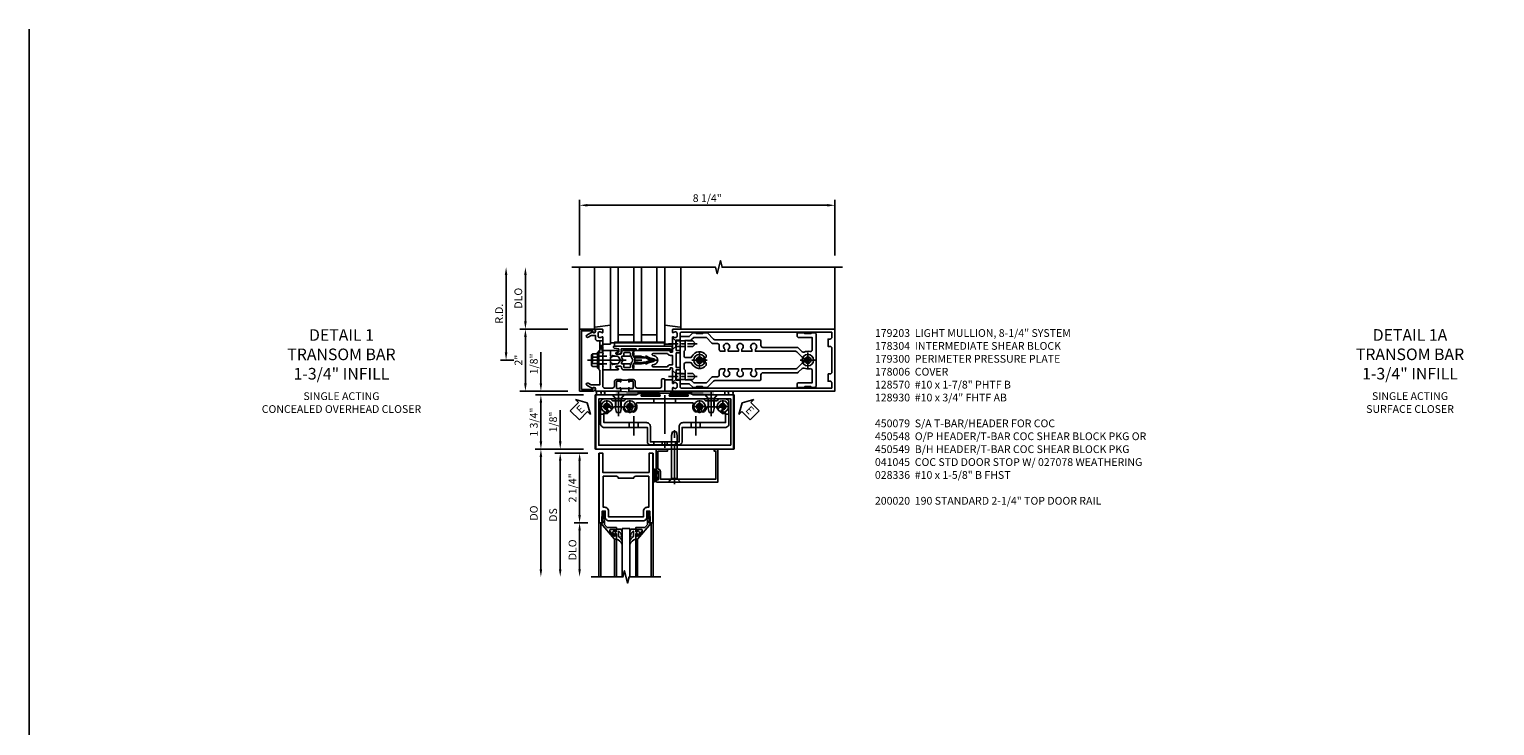
# Model space of a CAD drawing. Units: inches. Extents: x 0 to 187, y 0 to 117.
# Drawn here: x 0 to 47, y 94 to 117 of the extents above; entities that cross this region are included whole.
import ezdxf

# ---------------------------------------------------------------- set-up
doc = ezdxf.new("R2010")
doc.units = ezdxf.units.IN
doc.header["$MEASUREMENT"] = 0
doc.linetypes.add('CENTER', pattern=[2, 1.25, -0.25, 0.25, -0.25])
doc.linetypes.add('HIDDEN', pattern=[0.375, 0.25, -0.125])
doc.layers.get('0').update_dxf_attribs({"color": 4})
for name, color, linetype in [('CENTER', 1, 'CENTER'), ('DIME', 2, 'Continuous'), ('FORMAT', 7, 'Continuous'), ('HIDDEN', 3, 'HIDDEN'), ('PARTSLIST', 3, 'Continuous'), ('TEXT', 3, 'Continuous')]:
    doc.layers.add(name, color=color, linetype=linetype)
doc.styles.get("Standard").update_dxf_attribs({"font": 'arial.ttf'})
doc.dimstyles.new('EXT_ON-OFF', dxfattribs={"dimscale": 2, "dimtxt": 0.125, "dimasz": 0.125, "dimexe": 0.09, "dimexo": 0.1875, "dimgap": 0.05, "dimtad": 3, "dimdec": 5, "dimzin": 3, "dimdsep": 46, "dimlunit": 5, "dimtxsty": 'Standard', "dimcen": 0, "dimse2": 1, "dimadec": 0, "dimazin": 0, "dimtfac": 1, "dimtdec": 4, "dimtofl": 0, "dimtmove": 0, "dimatfit": 0, "dimfxl": 1, "dimfrac": 2, "dimtolj": 1, "dimtzin": 3, "dimarcsym": 0})
doc.dimstyles.new('EXT_ON-ON', dxfattribs={"dimscale": 2, "dimtxt": 0.125, "dimasz": 0.125, "dimexe": 0.09, "dimexo": 0.1875, "dimgap": 0.05, "dimtad": 3, "dimdec": 5, "dimzin": 3, "dimdsep": 46, "dimlunit": 5, "dimtxsty": 'Standard', "dimcen": 0, "dimadec": 0, "dimazin": 0, "dimtfac": 1, "dimtdec": 4, "dimtofl": 0, "dimtmove": 0, "dimatfit": 0, "dimfxl": 1, "dimfrac": 2, "dimtolj": 1, "dimtzin": 3, "dimarcsym": 0})

# ---------------------------------------------------------------- blocks, each defined once
blk = doc.blocks.new('*D1802')
at = {"layer": 'DIME', "color": 0, "lineweight": -2, "transparency": 16777216}
for p, q in [((-1.125, 0.25), (-1.125, 1.255)), ((-0.375, 0), (-1.305, 0)), ((-0.237, -0.125), (-1.305, -0.125)), ((-1.125, -0.375), (-1.125, -0.625))]:
    blk.add_line(p, q, dxfattribs=at)
at = {"layer": 'DIME', "color": 0, "transparency": 16777216}
for points in [[(-1.167, 0.25), (-1.083, 0.25), (-1.125, 0)], [(-1.167, -0.375), (-1.083, -0.375), (-1.125, -0.125)]]:
    blk.add_solid(points, dxfattribs=at)
at = {"layer": 'DIME', "color": 0, "transparency": 16777216, "insert": (-1.354, 0.878), "char_height": 0.25, "attachment_point": 5, "rotation": 90}
blk.add_mtext('\\A1;1/8"', dxfattribs=at)
blk = doc.blocks.new('*D1803')
at = {"layer": 'DIME', "color": 0, "lineweight": -2, "transparency": 16777216}
for p, q in [((-0.237, -2.375), (-0.68, -2.375)), ((-0.5, -2.625), (-0.5, -3.875))]:
    blk.add_line(p, q, dxfattribs=at)
at = {"layer": 'DIME', "color": 0, "transparency": 16777216}
for points in [[(-0.542, -2.625), (-0.458, -2.625), (-0.5, -2.375)], [(-0.542, -3.875), (-0.458, -3.875), (-0.5, -4.125)]]:
    blk.add_solid(points, dxfattribs=at)
at = {"layer": 'DIME', "color": 0, "transparency": 16777216, "insert": (-0.729, -3.25), "char_height": 0.25, "attachment_point": 5, "rotation": 90}
blk.add_mtext('\\A1;DLO', dxfattribs=at)
blk = doc.blocks.new('*D1804')
at = {"layer": 'DIME', "color": 0, "lineweight": -2, "transparency": 16777216}
for p, q in [((-0.237, -0.125), (-0.68, -0.125)), ((-0.5, -0.375), (-0.5, -2.125)), ((-0.237, -2.375), (-0.68, -2.375))]:
    blk.add_line(p, q, dxfattribs=at)
at = {"layer": 'DIME', "color": 0, "transparency": 16777216}
for points in [[(-0.542, -0.375), (-0.458, -0.375), (-0.5, -0.125)], [(-0.542, -2.125), (-0.458, -2.125), (-0.5, -2.375)]]:
    blk.add_solid(points, dxfattribs=at)
at = {"layer": 'DIME', "color": 0, "transparency": 16777216, "insert": (-0.729, -1.25), "char_height": 0.25, "attachment_point": 5, "rotation": 90}
blk.add_mtext('\\A1;2 1/4"', dxfattribs=at)
blk = doc.blocks.new('*D1805')
at = {"layer": 'DIME', "color": 0, "lineweight": -2, "transparency": 16777216}
for p, q in [((-0.237, -0.125), (-1.305, -0.125)), ((-1.125, -0.375), (-1.125, -3.875))]:
    blk.add_line(p, q, dxfattribs=at)
at = {"layer": 'DIME', "color": 0, "transparency": 16777216}
for points in [[(-1.167, -0.375), (-1.083, -0.375), (-1.125, -0.125)], [(-1.167, -3.875), (-1.083, -3.875), (-1.125, -4.125)]]:
    blk.add_solid(points, dxfattribs=at)
at = {"layer": 'DIME', "color": 0, "transparency": 16777216, "insert": (-1.354, -2.125), "char_height": 0.25, "attachment_point": 5, "rotation": 90}
blk.add_mtext('\\A1;DS', dxfattribs=at)
blk = doc.blocks.new('*D1806')
at = {"layer": 'DIME', "color": 0, "lineweight": -2, "transparency": 16777216}
for p, q in [((-0.375, 0), (-1.93, 0)), ((-1.75, -0.25), (-1.75, -3.875))]:
    blk.add_line(p, q, dxfattribs=at)
at = {"layer": 'DIME', "color": 0, "transparency": 16777216}
for points in [[(-1.792, -0.25), (-1.708, -0.25), (-1.75, 0)], [(-1.792, -3.875), (-1.708, -3.875), (-1.75, -4.125)]]:
    blk.add_solid(points, dxfattribs=at)
at = {"layer": 'DIME', "color": 0, "transparency": 16777216, "insert": (-1.979, -2.062), "char_height": 0.25, "attachment_point": 5, "rotation": 90}
blk.add_mtext('\\A1;DO', dxfattribs=at)
blk = doc.blocks.new('B200020')
for points in [[(1.75, -0.75), (0.25, -0.75), (0.25, -0.125), (0.138, -0.125), (0.138, -2.375), (0.25, -2.375), (0.25, -2.325), (0.218, -2.325), (0.234, -2.001), (0.328, -2.001), (0.328, -2.188, 0.414214), (0.453, -2.313), (1.547, -2.313, 0.414214), (1.672, -2.188), (1.672, -2.001), (1.766, -2.001), (1.782, -2.325), (1.75, -2.325), (1.75, -2.375), (1.862, -2.375), (1.862, -0.125), (1.75, -0.125)], [(1.25, -0.937), (0.75, -0.937, 0.414214), (0.688, -0.875), (0.263, -0.875), (0.263, -1.876), (0.312, -1.876, -0.414214), (0.437, -2.001), (0.437, -2.188), (1.563, -2.188), (1.563, -2.001, -0.414214), (1.688, -1.876), (1.737, -1.876), (1.737, -0.875), (1.312, -0.875, 0.414214)]]:
    blk.add_lwpolyline(points, format="xyb", close=True)
blk = doc.blocks.new('B200041')
blk.add_lwpolyline([(0.068, -0.306), (0.07, -0.306, -0.414214), (0.078, -0.314), (0.078, -0.348, -0.414214), (0.07, -0.356), (0.026, -0.356), (-0.023, -0.084), (-0.023, -0.064), (0, -0.067), (0, 0), (-0.053, 0, -0.63707), (-0.059, 0.013), (0.375, 0.53), (0.438, 0.53), (0.438, 0.393, -0.414214), (0.406, 0.361), (0.398, 0.361), (0.398, 0.424, 0.700208), (0.37, 0.434), (0.232, 0.27, 0.63707), (0.256, 0.217), (0.398, 0.217), (0.398, 0.277), (0.406, 0.277, -0.414214), (0.438, 0.245), (0.438, 0.159), (0.154, 0.159, 0.221695), (0.13, 0.148), (0.041, 0.041, -0.202003), (0.058, 0), (0.058, -0.068, -0.243549), (0.033, -0.115)], format="xyb", close=True)
blk = doc.blocks.new('B027563-M5')
blk.add_lwpolyline([(0.237, -0.033), (0.237, 0.073, -0.122769), (0.252, 0.132, 0.135651), (0.36, 0.257), (0.36, 0.377, -0.214709), (0.172, 0.211), (0.172, 0.044, -0.427379), (0.162, 0.034), (0.126, 0.034, -0.601007), (0.118, 0.049), (0.129, 0.069, 0.919964), (0.112, 0.08), (0.053, 0.018, 0.417539), (0.053, -0.01), (0.113, -0.073, 0.902954), (0.129, -0.061), (0.117, -0.041, -0.588539), (0.126, -0.026), (0.162, -0.026, -0.437855), (0.172, -0.037), (0.172, -0.095, 0.414168), (0.192, -0.115), (0.27, -0.115, 0.415817), (0.36, -0.025), (0.359, 0.077, 0.075933), (0.352, 0.134, 0.99043), (0.332, 0.132), (0.334, 0.108, -0.262094), (0.252, -0.042, -0.564899), (0.237, -0.033, -0.564899)], format="xyb")
blk = doc.blocks.new('S200GT01')
for p, q in [((-0.061, -0.008), (-0.061, -1.75)), ((0.625, -1.75), (0.625, -0.188)), ((0.875, -0.188), (0.625, -0.188)), ((0.875, -1.75), (0.875, -0.188)), ((1.561, -0.008), (1.561, -1.75)), ((0.375, -0.53), (0.375, -1.75)), ((0.438, -1.75), (0.438, -0.53)), ((1.062, -1.75), (1.062, -0.53)), ((1.125, -0.53), (1.125, -1.75))]:
    blk.add_line(p, q)
at = {"extrusion": (0, 0, -1), "zscale": -1, "rotation": 180}
for name, p in [('B200041', (0, 0)), ('B027563-M5', (-0.266, -0.318))]:
    blk.add_blockref(name, p, dxfattribs=at)
at = {"rotation": 180}
for name, p in [('B200041', (1.5, 0)), ('B027563-M5', (1.234, -0.318))]:
    blk.add_blockref(name, p, dxfattribs=at)
blk = doc.blocks.new('B179300')
blk.add_line((-0.921, 0.586), (-0.921, 0.336))
for points in [[(-0.6, 1.72), (-0.6, 1.68, -0.414214), (-0.63, 1.65), (-0.84, 1.65, 0.414214), (-0.9, 1.59), (-0.9, 0.857, 0.414214), (-0.84, 0.797), (-0.696, 0.797, -0.414214), (-0.626, 0.727), (-0.626, 0.586), (-0.691, 0.586, -1), (-0.691, 0.617), (-0.691, 0.617, 0.414214), (-0.676, 0.632), (-0.676, 0.712, 0.414214), (-0.691, 0.727), (-0.906, 0.727, 0.414214), (-0.921, 0.712), (-0.921, 0.632, 0.414214), (-0.906, 0.617), (-0.905, 0.617, -1), (-0.905, 0.586), (-0.921, 0.586), (-1, 0.586), (-1, 1.75), (-0.63, 1.75, -0.414214)], [(-0.905, 0.336, -1), (-0.905, 0.305), (-0.906, 0.305, 0.414214), (-0.921, 0.29), (-0.921, 0.21, 0.414214), (-0.906, 0.195), (-0.691, 0.195, 0.414214), (-0.676, 0.21), (-0.676, 0.29, 0.419023), (-0.691, 0.305, -1.008231), (-0.691, 0.336), (-0.626, 0.336), (-0.626, 0.195, -0.414214), (-0.696, 0.125), (-0.84, 0.125, 0.414214), (-0.9, 0.065), (-0.9, -0.19, 0.414214), (-0.84, -0.25), (-0.225, -0.25), (-0.21, -0.235), (-0.195, -0.25), (0.195, -0.25), (0.21, -0.235), (0.225, -0.25), (0.424, -0.25), (0.439, -0.265), (0.454, -0.25), (0.742, -0.25, -0.669376), (0.753, -0.276, 0.199773), (0.726, -0.339), (0.726, -0.35, 0.414214), (0.776, -0.4), (0.864, -0.4, 0.414214), (0.914, -0.35), (0.914, -0.339, 0.199773), (0.887, -0.276, -0.669376), (0.898, -0.25), (0.98, -0.25, -0.414214), (1, -0.27), (1, -0.456, -0.414214), (0.97, -0.486), (0.93, -0.486, 0.84909), (0.914, -0.583), (0.809, -0.766, -1), (0.739, -0.726), (0.8, -0.621), (0.8, -0.486), (0.686, -0.486, -0.414214), (0.626, -0.426), (0.626, -0.35), (0.325, -0.35), (0.3, -0.375), (0.015, -0.375), (0, -0.36), (-0.015, -0.375), (-0.3, -0.375), (-0.325, -0.35), (-0.8, -0.35), (-0.8, -0.621), (-0.739, -0.726, -1), (-0.809, -0.766), (-0.914, -0.583, 0.84909), (-0.93, -0.486), (-0.97, -0.486, -0.414214), (-1, -0.456), (-1, 0.336), (-0.921, 0.336)]]:
    blk.add_lwpolyline(points, format="xyb", close=True)
blk.add_arc((-0.327, 0.461), 0.324, 157.3096, 202.6904)
at = {"layer": 'HIDDEN'}
for p, q in [((-0.133, -0.375), (-0.133, -0.25)), ((0.133, -0.375), (0.133, -0.25))]:
    blk.add_line(p, q, dxfattribs=at)
blk = doc.blocks.new('*D1868')
at = {"layer": 'DIME', "color": 0, "lineweight": -2, "transparency": 16777216}
for p, q in [((17.78, 109.606), (17.78, 111.411)), ((26.03, 109.606), (26.03, 111.411)), ((18.03, 111.231), (25.78, 111.231))]:
    blk.add_line(p, q, dxfattribs=at)
at = {"layer": 'DIME', "color": 0, "transparency": 16777216}
for points in [[(18.03, 111.273), (18.03, 111.19), (17.78, 111.231)], [(25.78, 111.273), (25.78, 111.19), (26.03, 111.231)]]:
    blk.add_solid(points, dxfattribs=at)
at = {"layer": 'DIME', "color": 0, "transparency": 16777216, "insert": (21.905, 111.461), "char_height": 0.25, "attachment_point": 5}
blk.add_mtext('\\A1;8 1/4"', dxfattribs=at)
blk = doc.blocks.new('B027857-M')
for p, q in [((-0.18, 0.4), (-0.18, 0.15)), ((0.18, 0.15), (0.18, 0.4))]:
    blk.add_line(p, q)
blk = doc.blocks.new('B162310-M')
for p, q in [((-0.313, -0.25), (-0.313, 0)), ((0.313, 0), (0.313, -0.25))]:
    blk.add_line(p, q)
at = {"ltscale": 0.25}
blk.add_line((-0.1, 0), (0.1, 0), dxfattribs=at)
blk = doc.blocks.new('B027850-M')
blk.add_line((-0.3, 0.15), (-0.3, 0.4))
blk.add_lwpolyline([(0.314, 0.4), (0.242, -0.103, -0.373552), (0.223, -0.12), (0.2, -0.12, -0.414214), (0.18, -0.1), (0.18, -0.056)], format="xyb")
blk = doc.blocks.new('B128930')
for p, q in [((0, 0.192), (0.112, 0.095)), ((0, 0.192), (0, -0.192)), ((0.112, 0.095), (0.655, 0.095)), ((0.112, -0.095), (0.112, 0.095)), ((0.75, 0), (0.655, 0.095)), ((0, -0.192), (0.112, -0.095)), ((0.112, -0.095), (0.655, -0.095)), ((0.75, 0), (0.655, -0.095))]:
    blk.add_line(p, q)
at = {"layer": 'CENTER', "ltscale": 0.25}
blk.add_line((-0.125, 0), (0.875, 0), dxfattribs=at)
blk = doc.blocks.new('B128570H')
at = {"color": 1, "linetype": 'CENTER'}
for p, q in [((-0.25, 0), (0.25, 0)), ((0, -0.25), (0, 0.25))]:
    blk.add_line(p, q, dxfattribs=at)
for p, q in [((-0.118, 0.023), (-0.023, 0.023)), ((-0.023, 0.023), (-0.023, 0.118)), ((0.023, 0.023), (0.023, 0.118)), ((0.023, 0.023), (0.118, 0.023)), ((-0.118, -0.023), (-0.023, -0.023)), ((-0.023, -0.118), (-0.023, -0.023)), ((0.023, -0.118), (0.023, -0.023)), ((0.023, -0.023), (0.118, -0.023))]:
    blk.add_line(p, q)
blk.add_circle((0, 0), 0.186)
for start, end in [(168.9499, 191.0501), (78.9499, 101.0501), (348.9499, 11.0501), (258.9499, 281.0501)]:
    blk.add_arc((0, 0), 0.12, start, end)
blk = doc.blocks.new('B128960')
for p, q in [((-0.24, -0.153), (-0.24, 0.156)), ((-0.205, 0.206), (-0.05, 0.206)), ((-0.205, 0.105), (-0.05, 0.105)), ((-0.05, -0.26), (-0.05, 0.26)), ((-0.05, 0.26), (0, 0.26)), ((0, -0.26), (0, 0.26)), ((-0.205, -0.101), (-0.05, -0.101)), ((-0.205, -0.203), (-0.05, -0.203)), ((-0.05, -0.26), (0, -0.26))]:
    blk.add_line(p, q)
for centre, radius, start, end in [((-0.186, 0.155), 0.0543, 110.9107, 249.0893), ((-0.071, 0.002), 0.169, 142.5556, 217.4444), ((-0.186, -0.152), 0.0543, 110.9107, 249.0893)]:
    blk.add_arc(centre, radius, start, end)
at = {"layer": 'CENTER'}
blk.add_line((-0.365, 0), (1.875, 0), dxfattribs=at)
at = {"layer": 'HIDDEN'}
for p, q in [((-0.228, 0.19), (-0.209, 0.19)), ((-0.209, -0.187), (-0.209, 0.19)), ((0, 0.125), (1.533, 0.125)), ((1.75, 0), (1.533, 0.125)), ((1.75, 0), (1.533, -0.125)), ((-0.228, -0.187), (-0.209, -0.187)), ((0, -0.125), (1.533, -0.125))]:
    blk.add_line(p, q, dxfattribs=at)
blk = doc.blocks.new('B178006')
blk.add_lwpolyline([(-0.95, -0.94), (0.95, -0.94), (0.95, -0.576), (0.92, -0.576, -1), (0.92, -0.496), (0.94, -0.496, -0.414214), (1, -0.556), (1, -1), (-1, -1), (-1, -0.556, -0.414214), (-0.94, -0.496), (-0.92, -0.496, -1), (-0.92, -0.576), (-0.95, -0.576)], format="xyb", close=True)
blk = doc.blocks.new('05235200')
for p, q in [((1012.428, 38.729), (1014.908, 38.729)), ((1012.428, 38.479), (1014.865, 38.479)), ((1014.615, 38.479), (1014.615, 37.979)), ((1014.865, 38.729), (1014.865, 36.979)), ((1012.428, 37.979), (1014.865, 37.979)), ((1012.428, 37.729), (1014.865, 37.729)), ((1014.615, 37.729), (1014.615, 37.229)), ((1014.865, 37.229), (1012.428, 37.229)), ((1014.908, 36.979), (1012.428, 36.979))]:
    blk.add_line(p, q)
blk = doc.blocks.new('12394989')
at = {"layer": 'HIDDEN'}
for p, q in [((-0.375, 0.251), (-0.25, 0.626)), ((-0.25, 0.626), (-0.349, 0.626)), ((-0.25, 0.251), (-0.349, 0.626)), ((-0.25, 0.251), (-0.375, 0.251))]:
    blk.add_line(p, q, dxfattribs=at)
blk = doc.blocks.new('B171305')
blk.add_lwpolyline([(1.99, 0.42, 0.414214), (1.96, 0.45), (0.12, 0.45, 0.904957), (0.114, 0.391), (0.267, 0.36), (0.267, 0.265), (0.213, 0.233, 0.767327), (0.223, 0.196), (0.267, 0.196, 0.414214), (0.347, 0.276), (0.347, 0.36), (0.83, 0.36), (0.83, 0.323, 0.414214), (0.84, 0.313), (0.91, 0.313, 0.414214), (0.92, 0.323), (0.92, 0.36), (1.934, 0.36), (1.934, 0.263, 0.414214), (1.944, 0.253), (1.98, 0.253, 0.414214), (1.99, 0.263)], format="xyb", close=True)
blk = doc.blocks.new('B178015')
at = {"color": 4}
for points in [[(1.631, -0.876, -0.198912), (1.609, -0.885), (1.5, -0.885), (1.47, -0.855), (1.28, -0.855), (1.25, -0.885), (1.177, -0.885, -0.198912), (1.156, -0.876), (1.041, -0.761), (0.78, -0.761, -0.414214), (0.75, -0.731), (0.75, -0.546), (0.765, -0.531), (0.75, -0.516), (0.75, 0.516), (0.765, 0.531), (0.75, 0.546), (0.75, 0.731, -0.414214), (0.78, 0.761), (1.041, 0.761), (1.156, 0.876, -0.198912), (1.177, 0.885), (1.25, 0.885), (1.28, 0.855), (1.47, 0.855), (1.5, 0.885), (1.609, 0.885, -0.198912), (1.631, 0.876), (1.829, 0.678, 0.198912), (1.872, 0.66), (3.3, 0.66, -0.414214), (3.36, 0.6), (3.36, 0.47, 0.414214), (3.42, 0.41), (4.524, 0.41, -0.198912), (4.567, 0.392), (4.688, 0.271, 0.314012), (4.756, 0.259, -0.171809), (4.945, 0.276, 0.489155), (5.02, 0.334), (5.02, 0.73), (4.585, 0.73, -0.414214), (4.525, 0.79), (4.525, 0.855, -0.414214), (4.555, 0.885), (4.75, 0.885), (4.78, 0.855), (4.97, 0.855), (5, 0.885), (5.085, 0.885, -0.414214), (5.145, 0.825), (5.145, -0.825, -0.414214), (5.085, -0.885), (5, -0.885), (4.97, -0.855), (4.78, -0.855), (4.75, -0.885), (4.555, -0.885, -0.414214), (4.525, -0.855), (4.525, -0.79, -0.414214), (4.585, -0.73), (5.02, -0.73), (5.02, -0.334, 0.489155), (4.945, -0.276, -0.171809), (4.756, -0.259, 0.314012), (4.688, -0.271), (4.567, -0.392, -0.198912), (4.524, -0.41), (3.42, -0.41, 0.414214), (3.36, -0.47), (3.36, -0.6, -0.414214), (3.3, -0.66), (1.872, -0.66, 0.198912), (1.829, -0.678)], [(4.71, 0.073, 0.198912), (4.752, 0.055), (4.791, 0.055, -3.356627), (4.791, -0.055), (4.752, -0.055, 0.198912), (4.71, -0.073), (4.515, -0.267, -0.198912), (4.473, -0.285), (3.18, -0.285), (3.18, -0.353, -3.356627), (3.07, -0.353), (3.07, -0.285), (2.742, -0.285), (2.742, -0.353, -3.356627), (2.632, -0.353), (2.632, -0.285), (2.305, -0.285), (2.305, -0.353, -3.356627), (2.195, -0.353), (2.195, -0.285), (2.075, -0.285, 0.414214), (2.015, -0.345), (2.015, -0.475, -0.414214), (1.955, -0.535), (1.82, -0.535, 0.198912), (1.777, -0.553), (1.6, -0.73), (1.187, -0.73), (1.13, -0.673, 0.198912), (1.041, -0.636), (0.91, -0.636), (0.91, -0.325), (0.875, -0.29), (0.875, -0.14, -0.414214), (0.935, -0.08), (1.076, -0.08, -0.290987), (1.131, -0.115, 0.563903), (1.59, -0.163), (1.59, -0.115, 0.414214), (1.53, -0.055), (1.459, -0.055, -3.356627), (1.459, 0.055), (1.53, 0.055, 0.414214), (1.59, 0.115), (1.59, 0.163, 0.563903), (1.131, 0.115, -0.290987), (1.076, 0.08), (0.935, 0.08, -0.414214), (0.875, 0.14), (0.875, 0.29), (0.91, 0.325), (0.91, 0.636), (1.041, 0.636, 0.198912), (1.13, 0.673), (1.187, 0.73), (1.6, 0.73), (1.777, 0.553, 0.198912), (1.82, 0.535), (1.955, 0.535, -0.414214), (2.015, 0.475), (2.015, 0.345, 0.414214), (2.075, 0.285), (2.195, 0.285), (2.195, 0.353, -3.356627), (2.305, 0.353), (2.305, 0.285), (2.632, 0.285), (2.632, 0.353, -3.356627), (2.742, 0.353), (2.742, 0.285), (3.07, 0.285), (3.07, 0.353, -3.356627), (3.18, 0.353), (3.18, 0.285), (4.473, 0.285, -0.198912), (4.515, 0.267)]]:
    blk.add_lwpolyline(points, format="xyb", close=True, dxfattribs=at)
blk = doc.blocks.new('B178304')
at = {"layer": 'HIDDEN'}
for p, q in [((0.75, 0.62225), (0.91, 0.62225)), ((0.75, 0.44025), (0.91, 0.44025)), ((0.75, -0.44025), (0.91, -0.44025)), ((0.75, -0.62225), (0.91, -0.62225))]:
    blk.add_line(p, q, dxfattribs=at)
blk.add_blockref('B178015', (0, 0))
blk = doc.blocks.new('*D1869')
at = {"layer": 'DIME', "color": 0, "lineweight": -2, "transparency": 16777216}
for p, q in [((15.405, 106.481), (15.405, 108.981)), ((15.655, 106.231), (15.225, 106.231))]:
    blk.add_line(p, q, dxfattribs=at)
at = {"layer": 'DIME', "color": 0, "transparency": 16777216}
for points in [[(15.363, 108.981), (15.447, 108.981), (15.405, 109.231)], [(15.363, 106.481), (15.447, 106.481), (15.405, 106.231)]]:
    blk.add_solid(points, dxfattribs=at)
at = {"layer": 'DIME', "color": 0, "transparency": 16777216, "insert": (15.18, 107.731), "char_height": 0.25, "attachment_point": 5, "rotation": 90}
blk.add_mtext('\\A1;R.D.', dxfattribs=at)
blk = doc.blocks.new('*D1870')
at = {"layer": 'DIME', "color": 0, "lineweight": -2, "transparency": 16777216}
for p, q in [((16.03, 107.481), (16.03, 108.981)), ((17.405, 107.231), (15.85, 107.231))]:
    blk.add_line(p, q, dxfattribs=at)
at = {"layer": 'DIME', "color": 0, "transparency": 16777216}
for points in [[(15.988, 108.981), (16.072, 108.981), (16.03, 109.231)], [(15.988, 107.481), (16.072, 107.481), (16.03, 107.231)]]:
    blk.add_solid(points, dxfattribs=at)
at = {"layer": 'DIME', "color": 0, "transparency": 16777216, "insert": (15.8, 108.231), "char_height": 0.25, "attachment_point": 5, "rotation": 90}
blk.add_mtext('\\A1;DLO', dxfattribs=at)
blk = doc.blocks.new('*D1871')
at = {"layer": 'DIME', "color": 0, "lineweight": -2, "transparency": 16777216}
for p, q in [((16.03, 105.481), (16.03, 106.981)), ((17.405, 105.231), (15.85, 105.231))]:
    blk.add_line(p, q, dxfattribs=at)
at = {"layer": 'DIME', "color": 0, "transparency": 16777216}
for points in [[(15.988, 106.981), (16.072, 106.981), (16.03, 107.231)], [(15.988, 105.481), (16.072, 105.481), (16.03, 105.231)]]:
    blk.add_solid(points, dxfattribs=at)
at = {"layer": 'DIME', "color": 0, "transparency": 16777216, "insert": (15.804, 106.231), "char_height": 0.25, "attachment_point": 5, "rotation": 90}
blk.add_mtext('\\A1;2"', dxfattribs=at)
blk = doc.blocks.new('B171300')
for points in [[(0.75, 0.285, -0.198912), (0.747, 0.277), (0.721, 0.251, 0.198912), (0.715, 0.237), (0.715, 0.163, 0.198912), (0.721, 0.149), (0.741, 0.129, -0.198912), (0.744, 0.121), (0.744, 0.106, 0.453546), (0.757, 0.094, -0.066292), (1.173, 0.094), (1.251, 0.05, -0.57735), (1.251, -0.05), (1.173, -0.094, -0.066292), (0.757, -0.094, 0.453546), (0.744, -0.106), (0.744, -0.121, -0.198912), (0.741, -0.129), (0.721, -0.149, 0.198912), (0.715, -0.163), (0.715, -0.237, 0.198912), (0.721, -0.251), (0.747, -0.277, -0.198912), (0.75, -0.285), (0.75, -0.301, -0.414214), (0.738, -0.313), (0.42, -0.313, -0.414214), (0.357, -0.25), (0.357, -0.226, 0.414214), (0.326, -0.195), (0.19, -0.195, 0.414214), (0.17, -0.215), (0.17, -0.223, 0.414214), (0.19, -0.243), (0.193, -0.243, -0.131652), (0.203, -0.246), (0.247, -0.271, -0.267949), (0.257, -0.288), (0.257, -0.293, -0.414214), (0.237, -0.313), (0.012, -0.313, -0.414214), (0, -0.301), (0, -0.133, -0.267949), (0.01, -0.116), (0.038, -0.1, -0.57735), (0.05, -0.106), (0.05, -0.127, 0.466308), (0.073, -0.146), (0.232, -0.118, 0.176327), (0.243, -0.112), (0.316, -0.025, 0.36397), (0.316, 0.025), (0.243, 0.112, 0.176327), (0.232, 0.118), (0.073, 0.146, 0.466308), (0.05, 0.127), (0.05, 0.106, -0.57735), (0.038, 0.1), (0.01, 0.116, -0.267949), (0, 0.133), (0, 0.301, -0.414214), (0.012, 0.313), (0.237, 0.313, -0.414214), (0.257, 0.293), (0.257, 0.288, -0.267949), (0.247, 0.271), (0.203, 0.246, -0.131652), (0.193, 0.243), (0.19, 0.243, 0.414214), (0.17, 0.223), (0.17, 0.215, 0.414214), (0.19, 0.195), (0.326, 0.195, 0.414214), (0.357, 0.226), (0.357, 0.25, -0.414214), (0.42, 0.313), (0.738, 0.313, -0.414214), (0.75, 0.301)], [(0.624, 0.242, -0.414214), (0.644, 0.222), (0.644, 0.173, 0.109518), (0.652, 0.14), (0.679, 0.08, 0.092094), (0.696, 0.057, -0.424958), (0.696, -0.057, 0.092094), (0.679, -0.08), (0.652, -0.14, 0.109518), (0.644, -0.173), (0.644, -0.222, -0.414214), (0.624, -0.242), (0.448, -0.242, -0.414214), (0.428, -0.222), (0.428, -0.164, 0.414214), (0.388, -0.124), (0.367, -0.124, -0.63707), (0.352, -0.092), (0.37, -0.071, 0.36397), (0.37, 0.071), (0.352, 0.092, -0.63707), (0.367, 0.124), (0.388, 0.124, 0.414214), (0.428, 0.164), (0.428, 0.222, -0.414214), (0.448, 0.242)], [(0.799, 0.064, -0.058411), (1.158, 0.061, -0.099915), (1.165, 0.058), (1.233, 0.019, -0.57735), (1.233, -0.019), (1.165, -0.058, -0.099915), (1.158, -0.061, -0.058411), (0.799, -0.064, -0.506706), (0.783, -0.036, 0.20965), (0.783, 0.036, -0.506706)]]:
    blk.add_lwpolyline(points, format="xyb", close=True)
blk = doc.blocks.new('B179203')
for points in [[(2, 0.98), (2, 0.898, 0.669376), (2.026, 0.887, -0.199773), (2.089, 0.914), (2.1, 0.914, -0.414214), (2.15, 0.864), (2.15, 0.776, -0.414214), (2.1, 0.726), (2.089, 0.726, -0.199773), (2.026, 0.753, 0.669376), (2, 0.742), (2, 0.546), (2.015, 0.531), (2, 0.516), (2, 0.263, -0.414214), (1.99, 0.253), (1.934, 0.253, -0.414214), (1.924, 0.263), (1.924, 0.303, 0.414214), (1.914, 0.313), (0.75, 0.313), (0.75, 0.273), (0.735, 0.258), (0.75, 0.243), (0.75, 0.17), (0.735, 0.155), (0.75, 0.14), (0.75, 0.1), (1.18, 0.1), (1.398, 0.042, -0.767327), (1.398, -0.042), (1.18, -0.1), (0.75, -0.1), (0.75, -0.14), (0.735, -0.155), (0.75, -0.17), (0.75, -0.243), (0.735, -0.258), (0.75, -0.273), (0.75, -0.313), (1.914, -0.313, 0.414214), (1.924, -0.303), (1.924, -0.263, -0.414214), (1.934, -0.253), (1.99, -0.253, -0.414214), (2, -0.263), (2, -0.516), (2.015, -0.531), (2, -0.546), (2, -0.742, 0.669376), (2.026, -0.753, -0.199773), (2.089, -0.726), (2.1, -0.726, -0.414214), (2.15, -0.776), (2.15, -0.864, -0.414214), (2.1, -0.914), (2.089, -0.914, -0.199773), (2.026, -0.887, 0.669376), (2, -0.898), (2, -0.98, 0.414214), (2.02, -1), (7.25, -1), (7.25, 1), (2.02, 1, 0.414214)], [(7.03, -0.445), (7.03, -0.68), (7.09, -0.68, -0.414214), (7.15, -0.74), (7.15, -0.9), (2.28, -0.9, -0.414214), (2.25, -0.87), (2.25, -0.665, 0.414214), (2.23, -0.645), (2.125, -0.645), (2.125, -0.313), (2.23, -0.313, 0.414214), (2.25, -0.293), (2.25, -0.253, 0.414214), (2.23, -0.233), (2.125, -0.233), (2.125, 0.233), (2.23, 0.233, 0.414214), (2.25, 0.253), (2.25, 0.293, 0.414214), (2.23, 0.313), (2.125, 0.313), (2.125, 0.645), (2.23, 0.645, 0.414214), (2.25, 0.665), (2.25, 0.87, -0.414214), (2.28, 0.9), (7.15, 0.9), (7.15, 0.74, -0.414214), (7.09, 0.68), (7.03, 0.68), (7.03, 0.445), (7.09, 0.445, -0.414214), (7.15, 0.385), (7.15, -0.385, -0.414214), (7.09, -0.445)], [(1.836, 0.213), (1.373, 0.213, 0.876976), (1.365, 0.154), (1.424, 0.138, -0.767327), (1.424, -0.138), (1.365, -0.154, 0.876976), (1.373, -0.213), (1.836, -0.213, -0.281861), (1.934, -0.153), (2, -0.153), (2, 0.153), (1.934, 0.153, -0.281861)]]:
    blk.add_lwpolyline(points, format="xyb", close=True)
blk.add_blockref('B171300', (0, 0))
blk = doc.blocks.new('B127464')
blk.add_lwpolyline([(0.123, 0.45), (0.123, 0.575), (1.748, 0.575), (1.748, 0.45)], close=True)
blk = doc.blocks.new('B028400H')
for p, q in [((-0.099, 0.015), (-0.099, -0.015)), ((-0.099, 0.015), (-0.065, 0.015)), ((-0.015, 0.099), (0.015, 0.099)), ((-0.015, 0.099), (-0.015, 0.065)), ((0.015, 0.099), (0.015, 0.065)), ((0.065, 0.015), (0.099, 0.015)), ((0.099, 0.015), (0.099, -0.015)), ((-0.099, -0.015), (-0.065, -0.015)), ((-0.015, -0.065), (-0.015, -0.099)), ((-0.015, -0.099), (0.015, -0.099)), ((0.015, -0.065), (0.015, -0.099)), ((0.065, -0.015), (0.099, -0.015))]:
    blk.add_line(p, q)
blk.add_circle((0, 0), 0.186)
for centre, start, end in [((-0.065, 0.065), 270, 0), ((0.065, 0.065), 180, 270), ((-0.065, -0.065), 0, 89.9999), ((0.065, -0.065), 90, 180)]:
    blk.add_arc(centre, 0.0498, start, end)
at = {"layer": 'CENTER'}
for p, q in [((-0.212, 0), (0.212, 0)), ((0, 0.212), (0, -0.212))]:
    blk.add_line(p, q, dxfattribs=at)
blk = doc.blocks.new('B128345')
for p, q in [((0, 0.192), (0.116, 0.095)), ((0, 0.192), (0, -0.192)), ((0.116, 0.095), (0.437, 0.095)), ((0.116, -0.095), (0.116, 0.095)), ((0.437, 0.095), (0.562, 0.065)), ((0.562, -0.065), (0.562, 0.065)), ((0, -0.192), (0.116, -0.095)), ((0.116, -0.095), (0.437, -0.095)), ((0.437, -0.095), (0.562, -0.065))]:
    blk.add_line(p, q)
at = {"layer": 'CENTER', "ltscale": 0.25}
blk.add_line((-0.125, 0), (0.688, 0), dxfattribs=at)
blk = doc.blocks.new('B450140')
for p, q in [((0.177, 1.125), (0.286, 1.125)), ((4.214, 1.125), (4.327, 1.125)), ((1.106, 0.857), (1.106, 0.701)), ((1.398, 0.857), (1.398, 0.701)), ((3.106, 0.857), (3.106, 0.701)), ((3.398, 0.857), (3.398, 0.701))]:
    blk.add_line(p, q)
for points in [[(1.002, 1.625), (3.502, 1.625), (3.564, 1.563), (3.94, 1.563), (4.002, 1.625), (4.202, 1.625, -0.414214), (4.327, 1.5), (4.327, 0.826, -0.414214), (4.202, 0.701), (2.812, 0.701), (2.812, 0.235, -0.414214), (2.718, 0.141), (1.786, 0.141, -0.414214), (1.692, 0.235), (1.692, 0.701), (0.302, 0.701, -0.414214), (0.177, 0.826), (0.177, 1.5, -0.414214), (0.302, 1.625), (0.502, 1.625), (0.565, 1.563), (0.94, 1.563)], [(1.198, 1.304, 2.414214), (1.057, 1.304, -1), (0.969, 1.217, -0.160419), (0.906, 1.342, 0.371175), (0.881, 1.363), (0.618, 1.363, 0.290678), (0.596, 1.349, -0.80138), (0.478, 1.375, 2.414214), (0.378, 1.275, -1), (0.378, 1.151, -0.105091), (0.286, 1.17), (0.286, 0.857), (1.661, 0.857, -0.414214), (1.786, 0.732), (1.786, 0.235), (2.718, 0.235), (2.718, 0.732, -0.414214), (2.843, 0.857), (4.218, 0.857), (4.218, 1.17, -0.105091), (4.127, 1.151, -1), (4.127, 1.275, 2.414214), (4.027, 1.375, -0.80138), (3.909, 1.349, 0.290678), (3.887, 1.363), (3.624, 1.363, 0.371175), (3.599, 1.342, -0.160419), (3.536, 1.217, -1), (3.448, 1.304, 2.414214), (3.307, 1.304, -1), (3.219, 1.217, -0.308975), (3.172, 1.465, 0.541147), (3.149, 1.5), (1.356, 1.5, 0.541137), (1.333, 1.465, -0.308969), (1.286, 1.217, -1)]]:
    blk.add_lwpolyline(points, format="xyb", close=True)
at = {"layer": 'CENTER'}
for p, q in [((0.752, 1.713), (0.752, 1.213)), ((2.252, 1.747), (2.252, 0.043)), ((3.752, 1.713), (3.752, 1.213)), ((1.252, 1.07), (1.252, 0.441)), ((3.252, 1.07), (3.252, 0.441))]:
    blk.add_line(p, q, dxfattribs=at)
at = {"layer": 'HIDDEN'}
for p, q in [((0.67, 1.563), (0.67, 1.363)), ((0.835, 1.563), (0.835, 1.363)), ((1.901, 1.625), (1.901, 1.5)), ((2.604, 1.625), (2.604, 1.5)), ((3.67, 1.563), (3.67, 1.363)), ((3.835, 1.563), (3.835, 1.363)), ((1.901, 0.235), (1.901, 0.141)), ((2.17, 0.235), (2.17, 0.141)), ((2.335, 0.235), (2.335, 0.141)), ((2.604, 0.235), (2.604, 0.141))]:
    blk.add_line(p, q, dxfattribs=at)
blk = doc.blocks.new('B450548')
at = {"linetype": 'Continuous'}
for name, p in [('B028400H', (0.3776, 1.375)), ('B450140', (0, 0)), ('B028400H', (1.1276, 1.375)), ('B028400H', (3.3774, 1.375)), ('B028400H', (4.1274, 1.375))]:
    blk.add_blockref(name, p, dxfattribs=at)
at = {"linetype": 'Continuous', "rotation": 270}
for p in [(0.7524, 1.75), (3.7523, 1.75)]:
    blk.add_blockref('B128345', p, dxfattribs=at)
blk = doc.blocks.new('B450079')
blk.add_lwpolyline([(2.402, 1.755), (2.508, 1.789, 0.85271), (2.504, 1.812), (1.995, 1.812, 0.853335), (1.991, 1.789), (2.097, 1.755, -0.853335), (2.091, 1.715), (1.497, 1.715, -0.577308), (1.488, 1.73), (1.531, 1.805, 0.577308), (1.527, 1.812), (1.437, 1.812), (1.328, 1.75), (0.024, 1.75), (0.024, 0), (4.476, 0), (4.476, 1.75), (3.17, 1.75), (3.062, 1.812), (2.972, 1.812, 0.576345), (2.967, 1.805), (3.01, 1.73, -0.576345), (3.002, 1.715), (2.408, 1.715, -0.85271)], format="xyb", close=True)
blk.add_lwpolyline([(4.382, 0.125), (4.382, 1.625), (0.118, 1.625), (0.118, 0.125)], close=True)
blk = doc.blocks.new('*D1872')
at = {"layer": 'DIME', "color": 0, "lineweight": -2, "transparency": 16777216}
for p, q in [((16.53, 105.481), (16.53, 106.486)), ((17.405, 105.231), (16.35, 105.231)), ((17.905, 105.106), (16.35, 105.106)), ((16.53, 104.856), (16.53, 104.606))]:
    blk.add_line(p, q, dxfattribs=at)
at = {"layer": 'DIME', "color": 0, "transparency": 16777216}
for points in [[(16.488, 105.481), (16.571, 105.481), (16.53, 105.231)], [(16.488, 104.856), (16.571, 104.856), (16.53, 105.106)]]:
    blk.add_solid(points, dxfattribs=at)
at = {"layer": 'DIME', "color": 0, "transparency": 16777216, "insert": (16.3, 106.109), "char_height": 0.25, "attachment_point": 5, "rotation": 90}
blk.add_mtext('\\A1;1/8"', dxfattribs=at)
blk = doc.blocks.new('*D1873')
at = {"layer": 'DIME', "color": 0, "lineweight": -2, "transparency": 16777216}
for p, q in [((17.905, 105.106), (16.35, 105.106)), ((16.53, 104.856), (16.53, 103.606)), ((17.905, 103.356), (16.35, 103.356))]:
    blk.add_line(p, q, dxfattribs=at)
at = {"layer": 'DIME', "color": 0, "transparency": 16777216}
for points in [[(16.488, 104.856), (16.571, 104.856), (16.53, 105.106)], [(16.488, 103.606), (16.571, 103.606), (16.53, 103.356)]]:
    blk.add_solid(points, dxfattribs=at)
at = {"layer": 'DIME', "color": 0, "transparency": 16777216, "insert": (16.3, 104.231), "char_height": 0.25, "attachment_point": 5, "rotation": 90}
blk.add_mtext('\\A1;1 3/4"', dxfattribs=at)
blk = doc.blocks.new('ESEAL1')
at = {"layer": 'TEXT', "color": 7}
for p, q in [((-0.575, 0.21), (-0.575, -0.21)), ((-0.575, 0.21), (-0.196, 0.21)), ((-0.196, 0.338), (0, 0)), ((-0.196, 0.21), (-0.196, 0.338)), ((-0.196, -0.338), (0, 0)), ((-0.575, -0.21), (-0.196, -0.21)), ((-0.196, -0.21), (-0.196, -0.338))]:
    blk.add_line(p, q, dxfattribs=at)
at = {"layer": 'TEXT', "color": 3}
blk.add_text('E', height=0.25, dxfattribs=at).set_placement((-0.413, -0.116))
blk = doc.blocks.new('eseal2')
at = {"layer": 'TEXT', "color": 7}
for p, q in [((0.196, 0.338), (0, 0)), ((0.196, -0.338), (0, 0)), ((0.196, 0.21), (0.196, 0.338)), ((0.575, 0.21), (0.196, 0.21)), ((0.575, 0.21), (0.575, -0.21)), ((0.575, -0.21), (0.196, -0.21)), ((0.196, -0.21), (0.196, -0.338))]:
    blk.add_line(p, q, dxfattribs=at)
at = {"layer": 'TEXT', "color": 3}
blk.add_text('E', height=0.25, dxfattribs=at).set_placement((0.247, -0.116))
blk = doc.blocks.new('B027078')
for p, q in [((-0.174, 0.156), (-0.174, -0.156)), ((-0.154, 0.156), (-0.154, -0.156)), ((-0.1, 0.156), (-0.1, -0.156)), ((-0.08, 0.156), (-0.08, -0.156)), ((-0.021, 0.077), (-0.08, 0.077)), ((-0.062, -0.062), (-0.062, 0.062)), ((-0.006, 0.062), (-0.062, 0.062)), ((-0.021, 0.077), (-0.021, 0.135)), ((-0.006, 0.135), (-0.021, 0.135)), ((-0.006, 0.062), (-0.006, 0.135)), ((-0.08, -0.077), (-0.021, -0.077)), ((-0.062, -0.062), (-0.006, -0.062)), ((-0.021, -0.135), (-0.021, -0.077)), ((-0.021, -0.135), (-0.006, -0.135)), ((-0.006, -0.135), (-0.006, -0.062))]:
    blk.add_line(p, q)
for centre, radius, start, end in [((-0.127, 0.156), 0.047, 0, 180), ((-0.127, 0.156), 0.027, 0, 180), ((-0.127, -0.156), 0.047, 180, 0), ((-0.127, -0.156), 0.027, 180, 0)]:
    blk.add_arc(centre, radius, start, end)
blk = doc.blocks.new('28-336')
for p, q in [((0.116, 0.095), (0, 0.193)), ((0.116, 0.095), (1.5, 0.095)), ((0.116, -0.095), (0.116, 0.095)), ((1.5, 0.095), (1.625, 0.065)), ((1.625, -0.065), (1.625, 0.065)), ((0.116, -0.095), (0, -0.193)), ((0.116, -0.095), (1.5, -0.095)), ((1.5, -0.095), (1.625, -0.065))]:
    blk.add_line(p, q)
at = {"layer": 'CENTER'}
blk.add_line((-0.07, 0), (1.695, 0), dxfattribs=at)
blk = doc.blocks.new('B041045')
blk.add_lwpolyline([(2.049, -0.977, -1), (2.003, -0.977), (2.003, -0.959, 1), (1.969, -0.959), (1.969, -1.031, 0.414214), (2, -1.062), (3.969, -1.062), (3.969, 0), (3.844, 0), (3.844, -0.062), (3.907, -0.062), (3.907, -0.968), (2.111, -0.968), (2.111, -0.727, 0.397078), (2.031, -0.642), (2.031, -0.062), (2.344, -0.062), (2.344, 0), (1.969, 0), (1.969, -0.745, 1), (2.003, -0.745), (2.003, -0.727, -1), (2.049, -0.727)], format="xyb", close=True)
blk = doc.blocks.new('S200TR01KCADS')
for p, q in [((0.125, -0.125), (0.125, -4.125)), ((0.125, -0.125), (0.125, -1.306384)), ((1.875, -0.125), (1.875, -4.125))]:
    blk.add_line(p, q)
blk.add_lwpolyline([(2.125, -4.125), (1.1, -4.125), (1.05, -4.325), (0.95, -3.925), (0.9, -4.125), (-0.125, -4.125)])
for name, p in [('B200020', (0, 0)), ('S200GT01', (0.25, -2.375))]:
    blk.add_blockref(name, p)
at = {"layer": 'DIME'}
for base, p2, picture, middle in [((-1.125, 0), (0, 0), '*D1802', (-1.354263, 0.877541)), ((-0.5, -2.375), (0.138, -2.375), '*D1804', (-0.729263, -1.25))]:
    dim = blk.add_linear_dim(base=base, p1=(0.138, -0.125), p2=p2, angle=90, dimstyle='EXT_ON-ON', override={"dimpost": '"'}, dxfattribs=at)
    dim.commit()
    dim.dimension.update_dxf_attribs({"geometry": picture, "text_midpoint": middle})
for base, p1, text, picture, middle in [((-1.75, -4.125), (0, 0), 'DO', '*D1806', (-1.979349, -2.0625)), ((-1.125, -4.125), (0.138, -0.125), 'DS', '*D1805', (-1.354263, -2.125)), ((-0.5, -4.125), (0.138, -2.375), 'DLO', '*D1803', (-0.729349, -3.25))]:
    dim = blk.add_linear_dim(base=base, p1=p1, p2=(0.125, -4.125), angle=90, text=text, dimstyle='EXT_ON-OFF', override={"dimpost": '"'}, dxfattribs=at)
    dim.commit()
    dim.dimension.update_dxf_attribs({"geometry": picture, "text_midpoint": middle})

msp = doc.modelspace()

# ---------------------------------------------------------------- linework, layer by layer
for p, q in [((17.77983822, 107.23141807), (17.77983822, 109.23141807)), ((18.25983822, 107.27405283), (18.25983822, 109.23141807)), ((21.04983822, 107.27405283), (21.04983822, 109.23141807)), ((26.02983822, 107.23141807), (26.02983822, 109.23141807)), ((22.46733822, 105.10641807), (18.59233822, 105.23141807)), ((18.59233822, 105.10641807), (22.46733822, 105.23141807)), ((18.59233822, 105.10641807), (18.59233822, 105.23141807)), ((22.46733822, 105.23141807), (22.46733822, 105.10641807)), ((18.27983822, 105.10641807), (18.30383822, 105.10641807)), ((18.27983822, 103.35641807), (18.27983822, 105.10641807)), ((19.77922338, 105.10641807), (20.38428673, 105.10641807)), ((19.78282794, 105.10550872), (20.37778312, 105.10550872)), ((21.2788414, 105.10641807), (20.67450599, 105.10641807)), ((21.2754485, 105.10550872), (20.68049332, 105.10550872)), ((22.77963822, 105.10641807), (22.75553822, 105.10641807)), ((22.77963822, 105.10641807), (22.75573822, 105.10641807)), ((22.77963822, 103.35641807), (22.77963822, 105.10641807))]:
    msp.add_line(p, q)
msp.add_lwpolyline([(17.52983822, 109.23141807), (22.17395747, 109.23141807), (22.22687789, 109.01916588), (22.33279855, 109.44399045), (22.38571897, 109.23173826), (26.27983822, 109.23141807)])
for centre in [(18.52983822, 105.16891807), (22.52983822, 105.16891807)]:
    msp.add_circle(centre, 0.0625)
for centre, start, end in [((18.23445801, 105.16891807), 317.986421138, 42.013578862), ((22.82521843, 105.16891807), 137.986421138, 222.013578862)]:
    msp.add_arc(centre, 0.09338021, start, end)
at = {"layer": 'FORMAT'}
msp.add_lwpolyline([(187.3753174, 0.00000007), (-0.00000018, 0.00000007), (-0.00000018, 116.91198371)], dxfattribs=at)

# ---------------------------------------------------------------- block references
for name, p, rotation in [('05235200', (-18.19907779, 1121.65924681), 270), ('B027850-M', (20.92983822, 107.05141807), 90.00000000000001), ('B027857-M', (20.92983822, 105.41141807), 90.00000000000001), ('28-336', (20.84250424, 102.29441807), 90)]:
    msp.add_blockref(name, p, dxfattribs=dict(rotation=rotation))
at = {"linetype": 'Continuous', "xscale": -1, "rotation": 270}
msp.add_blockref('B178006', (18.77983822, 106.23141807), dxfattribs=at)
at = {"xscale": -1}
for name, p, rotation in [('B179300', (18.77983822, 106.23141807), 270), ('B027850-M', (18.37983822, 107.05141807), 270), ('B162310-M', (18.77983822, 106.23141807), 270), ('B128960', (18.40483822, 106.23141807), 180), ('B128570H', (21.65483822, 106.23141807), 180), ('B128570H', (25.15483822, 106.23141807), 180)]:
    msp.add_blockref(name, p, dxfattribs=dict(at, rotation=rotation))
for name, p in [('B179203', (18.77983822, 106.23141807)), ('B178304', (20.27983822, 106.23141807)), ('12394989', (18.77983822, 106.23141807)), ('B171305', (18.77983822, 106.23141807)), ('B127464', (18.77983822, 106.23141807)), ('B041045', (18.27973822, 103.35641807)), ('B027078', (20.32873822, 102.50441807))]:
    msp.add_blockref(name, p)
at = {"linetype": 'Continuous'}
for name in ['B450079', 'B450548']:
    msp.add_blockref(name, (18.27983822, 103.35641807), dxfattribs=at)
for name, p, rotation in [('ESEAL1', (18.02973822, 104.85641807), 45), ('eseal2', (23.02973822, 104.85641807), 315)]:
    msp.add_blockref(name, p, dxfattribs=dict(at, rotation=rotation))
at = {"ltscale": 0.25}
msp.add_blockref('S200TR01KCADS', (18.27973822, 103.35641807), dxfattribs=at)
at = {"layer": 'HIDDEN', "xscale": -1, "rotation": 180}
for p in [(20.77983816, 106.76266807), (20.77983816, 105.70016807)]:
    msp.add_blockref('B128930', p, dxfattribs=at)

# ---------------------------------------------------------------- texts
at = {"layer": 'PARTSLIST', "ltscale": 0.25, "insert": (27.32182355, 107.23141807), "char_height": 0.25, "width": 9.6436901996, "attachment_point": 1}
msp.add_mtext('179203  LIGHT MULLION, 8-1/4" SYSTEM\\P178304  INTERMEDIATE SHEAR BLOCK  \\P179300  PERIMETER PRESSURE PLATE\\P178006  COVER  \\P128570  #10 x 1-7/8" PHTF B \\P128930  #10 x 3/4" FHTF AB\\P\\P450079  S/A T-BAR/HEADER FOR COC\\P450548  O/P HEADER/T-BAR COC SHEAR BLOCK PKG OR\\P450549  B/H HEADER/T-BAR COC SHEAR BLOCK PKG\\P041045  COC STD DOOR STOP W/ 027078 WEATHERING\\P028336  #10 x 1-5/8" B FHST\\P\\P200020  190 STANDARD 2-1/4" TOP DOOR RAIL', dxfattribs=at)
at = {"layer": 'TEXT', "width": 8, "attachment_point": 2}
for s, insert, char_height in [('DETAIL 1\\PTRANSOM BAR\\P1-3/4" INFILL', (10.08593102, 107.22993353), 0.375), ('DETAIL 1A\\PTRANSOM BAR\\P1-3/4" INFILL', (44.61152164, 107.23141807), 0.375), ('SINGLE ACTING\\PCONCEALED OVERHEAD CLOSER', (10.08593102, 105.19313813), 0.25), ('SINGLE ACTING\\PSURFACE CLOSER', (44.61152164, 105.19462267), 0.25)]:
    msp.add_mtext(s, dxfattribs=dict(at, insert=insert, char_height=char_height))

# ---------------------------------------------------------------- dimensions: what is measured, and where the dimension line sits
at = {"layer": 'DIME'}
dim = msp.add_linear_dim(base=(26.02983822, 111.23141807), p1=(17.77983822, 109.23141807), p2=(26.02983822, 109.23143862), dimstyle='EXT_ON-ON', override={"dimpost": '"'}, dxfattribs=at)
dim.commit()
dim.dimension.update_dxf_attribs({"geometry": '*D1868', "text_midpoint": (21.90483822, 111.46068137)})
for base, p1, text, picture, middle in [((15.40483822, 109.23141807), (16.02983822, 106.23141807), 'R.D.', '*D1869', (15.17983822, 107.73141807)), ((16.02983822, 109.23141807), (17.77983822, 107.23141807), 'DLO', '*D1870', (15.80048965, 108.23141807))]:
    dim = msp.add_linear_dim(base=base, p1=p1, p2=(17.52983822, 109.23141807), angle=90, text=text, dimstyle='EXT_ON-OFF', override={"dimpost": '"'}, dxfattribs=at)
    dim.commit()
    dim.dimension.update_dxf_attribs({"geometry": picture, "text_midpoint": middle})
for base, p1, p2, dimstyle, picture, middle in [((16.02983822, 107.23141807), (17.77983822, 105.23141807), (17.77983822, 107.23141807), 'EXT_ON-OFF', '*D1871', (15.80432662, 106.23141807)), ((16.52973822, 105.23141807), (18.27983822, 105.10641807), (17.77973822, 105.23141807), 'EXT_ON-ON', '*D1872', (16.30047492, 106.10895899)), ((16.52973822, 103.35641807), (18.27983822, 105.10641807), (18.27973822, 103.35641807), 'EXT_ON-ON', '*D1873', (16.30038965, 104.23141807))]:
    dim = msp.add_linear_dim(base=base, p1=p1, p2=p2, angle=90, dimstyle=dimstyle, override={"dimpost": '"'}, dxfattribs=at)
    dim.commit()
    dim.dimension.update_dxf_attribs({"geometry": picture, "text_midpoint": middle})

doc.saveas('drawing.dxf')
